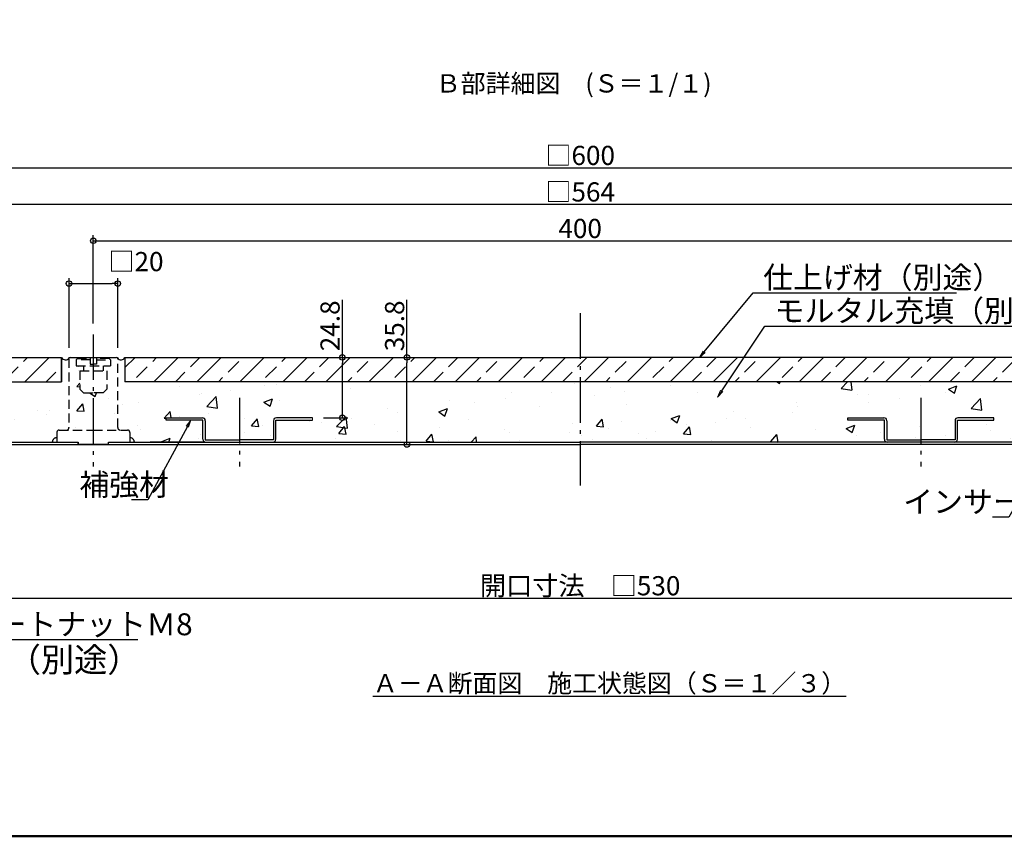
# Model space of a CAD drawing. Extents: x -3741 to -541, y 4279 to 6495.
# Drawn here: x -2865 to -1787, y 4279 to 5173 of the extents above; entities that cross this region are included whole.
import ezdxf
from ezdxf import colors
from ezdxf.entities.mleader import LeaderData, LeaderLine
from ezdxf.enums import TextEntityAlignment as Align
from ezdxf.math import Vec2, Vec3

# ---------------------------------------------------------------- set-up
doc = ezdxf.new("R2010")
doc.units = 0
doc.header["$LTSCALE"] = 10
doc.header["$MEASUREMENT"] = 0
doc.linetypes.add('CENTER', pattern=[12, 5, -0.8, 0.4, -0.8, 5])
doc.linetypes.add('DASHED', pattern=[0.75, 0.5, -0.25])
doc.layers.get('0').update_dxf_attribs({"linetype": 'CONTINUOUS'})
doc.layers.get('DEFPOINTS').update_dxf_attribs({"linetype": 'CONTINUOUS'})
for name, color, linetype in [('10', 7, 'CONTINUOUS'), ('7ユーザー', 161, 'CONTINUOUS'), ('moji', 70, 'CONTINUOUS'), ('zumenwaku', 190, 'CONTINUOUS')]:
    doc.layers.add(name, color=color, linetype=linetype)
doc.layers.add('3_1', color=7, linetype='CONTINUOUS', lineweight=13)
doc.layers.add('sunpou', color=7, linetype='CONTINUOUS', lineweight=18)
doc.styles.add('MSP', font='txt')
doc.styles.get("Standard").update_dxf_attribs({"font": 'simplex.shx', "width": 0.8, "bigfont": 'bigfont.shx'})
doc.dimstyles.new('一般寸法', dxfattribs={"dimscale": 6, "dimtxt": 3.5, "dimasz": 1, "dimexe": 0.5, "dimexo": 2, "dimgap": 0.5, "dimtad": 1, "dimdec": 1, "dimzin": 9, "dimdsep": 46, "dimtxsty": 'Standard', "dimblk1": 'ORIGIN', "dimblk2": 'ORIGIN', "dimsah": 1, "dimcen": 1, "dimclrd": 11, "dimclre": 11, "dimclrt": 2, "dimadec": 0, "dimazin": 2, "dimtfac": 1, "dimtdec": 1, "dimtmove": 2, "dimatfit": 3, "dimldrblk": 'OPEN', "dimfxl": 0, "dimtolj": 1, "dimtzin": 9, "dimarcsym": 0})

# ---------------------------------------------------------------- blocks, each defined once
blk = doc.blocks.new('_ORIGIN')
at = {"color": 0, "linetype": 'ByBlock'}
blk.add_line((0, 0), (-1, 0), dxfattribs=at)
blk.add_circle((0, 0), 0.5, dxfattribs=at)
blk = doc.blocks.new('*D90')
at = {"color": 11, "lineweight": -2, "transparency": 16777216}
for p, q in [((-3051.4, 4813.1), (-3051.4, 5017)), ((-1451.8, 4813.1), (-1451.8, 5017)), ((-3045.4, 5011), (-1457.8, 5011))]:
    blk.add_line(p, q, dxfattribs=at)
at = {"layer": 'DEFPOINTS', "color": 0, "transparency": 16777216}
for p in [(-1451.8, 5011), (-3051.4, 4801.1), (-1451.8, 4801.1)]:
    blk.add_point(p, dxfattribs=at)
at = {"color": 11, "lineweight": -2, "transparency": 16777216, "xscale": 6, "yscale": 6, "zscale": 6, "rotation": 180}
blk.add_blockref('_ORIGIN', (-3051.4, 5011), dxfattribs=at)
at = {"color": 11, "lineweight": -2, "transparency": 16777216, "xscale": 6, "yscale": 6, "zscale": 6}
blk.add_blockref('_ORIGIN', (-1451.8, 5011), dxfattribs=at)
at = {"color": 2, "transparency": 16777216, "insert": (-2251.6, 5024.5), "char_height": 21, "attachment_point": 5}
blk.add_mtext('\\A1;□600', dxfattribs=at)
blk = doc.blocks.new('_OPEN')
at = {"color": 0, "linetype": 'ByBlock'}
for p, q in [((-1, 0.17), (0, 0)), ((0, 0), (-1, -0.17)), ((0, 0), (-1, 0))]:
    blk.add_line(p, q, dxfattribs=at)
blk = doc.blocks.new('*D92')
at = {"color": 11, "lineweight": -2, "transparency": 16777216}
for p, q in [((-3003.4, 4812.5), (-3003.4, 4977)), ((-1499.8, 4812.5), (-1499.8, 4977)), ((-2997.4, 4971), (-1505.8, 4971))]:
    blk.add_line(p, q, dxfattribs=at)
at = {"layer": 'DEFPOINTS', "color": 0, "transparency": 16777216}
for p in [(-1499.8, 4971), (-3003.4, 4800.5), (-1499.8, 4800.5)]:
    blk.add_point(p, dxfattribs=at)
at = {"color": 11, "lineweight": -2, "transparency": 16777216, "xscale": 6, "yscale": 6, "zscale": 6, "rotation": 180}
blk.add_blockref('_ORIGIN', (-3003.4, 4971), dxfattribs=at)
at = {"color": 11, "lineweight": -2, "transparency": 16777216, "xscale": 6, "yscale": 6, "zscale": 6}
blk.add_blockref('_ORIGIN', (-1499.8, 4971), dxfattribs=at)
at = {"color": 2, "transparency": 16777216, "insert": (-2251.6, 4984.5), "char_height": 21, "attachment_point": 5}
blk.add_mtext('\\A1;□564', dxfattribs=at)
blk = doc.blocks.new('*D94')
at = {"color": 11, "lineweight": -2, "transparency": 16777216}
for p, q in [((-2784.8, 4840.5), (-2784.8, 4937)), ((-2778.8, 4931), (-1724.4, 4931)), ((-1718.4, 4840.5), (-1718.4, 4937))]:
    blk.add_line(p, q, dxfattribs=at)
at = {"layer": 'DEFPOINTS', "color": 0, "transparency": 16777216}
for p in [(-1718.4, 4931), (-2784.8, 4828.5), (-1718.4, 4828.5)]:
    blk.add_point(p, dxfattribs=at)
at = {"color": 11, "lineweight": -2, "transparency": 16777216, "xscale": 6, "yscale": 6, "zscale": 6, "rotation": 180}
blk.add_blockref('_ORIGIN', (-2784.8, 4931), dxfattribs=at)
at = {"color": 11, "lineweight": -2, "transparency": 16777216, "xscale": 6, "yscale": 6, "zscale": 6}
blk.add_blockref('_ORIGIN', (-1718.4, 4931), dxfattribs=at)
at = {"color": 2, "transparency": 16777216, "insert": (-2251.6, 4944.5), "char_height": 21, "attachment_point": 5}
blk.add_mtext('\\A1;400', dxfattribs=at)
blk = doc.blocks.new('*D96')
at = {"color": 11, "lineweight": -2, "transparency": 16777216}
for p, q in [((-2958.1, 4569.7), (-2958.1, 4533.6)), ((-1545.1, 4569.7), (-1545.1, 4533.6)), ((-2952.1, 4539.6), (-1551.1, 4539.6))]:
    blk.add_line(p, q, dxfattribs=at)
at = {"layer": 'DEFPOINTS', "color": 0, "transparency": 16777216}
for p in [(-2958.1, 4581.7), (-1545.1, 4581.7), (-1545.1, 4539.6)]:
    blk.add_point(p, dxfattribs=at)
at = {"color": 11, "lineweight": -2, "transparency": 16777216, "xscale": 6, "yscale": 6, "zscale": 6, "rotation": 180}
blk.add_blockref('_ORIGIN', (-2958.1, 4539.6), dxfattribs=at)
at = {"color": 11, "lineweight": -2, "transparency": 16777216, "xscale": 6, "yscale": 6, "zscale": 6}
blk.add_blockref('_ORIGIN', (-1545.1, 4539.6), dxfattribs=at)
at = {"color": 2, "transparency": 16777216, "insert": (-2251.6, 4553.1), "char_height": 21, "attachment_point": 5}
blk.add_mtext('\\A1;開口寸法\u3000□530', dxfattribs=at)
blk = doc.blocks.new('*D98')
at = {"color": 11, "lineweight": -2, "transparency": 16777216}
for p, q in [((-2512, 4803.2), (-2512, 4866.4)), ((-2532.8, 4803.2), (-2506, 4803.2)), ((-2512, 4743.1), (-2512, 4797.2)), ((-2532.8, 4737.1), (-2506, 4737.1))]:
    blk.add_line(p, q, dxfattribs=at)
at = {"layer": 'DEFPOINTS', "color": 0, "transparency": 16777216}
for p in [(-2544.8, 4803.2), (-2512, 4803.2), (-2544.8, 4737.1)]:
    blk.add_point(p, dxfattribs=at)
at = {"color": 11, "lineweight": -2, "transparency": 16777216, "xscale": 6, "yscale": 6, "zscale": 6}
for p, rotation in [((-2512, 4803.2), 90), ((-2512, 4737.1), 270)]:
    blk.add_blockref('_ORIGIN', p, dxfattribs=dict(at, rotation=rotation))
at = {"color": 2, "transparency": 16777216, "insert": (-2525.5, 4837.8), "char_height": 21, "attachment_point": 5, "rotation": 90}
blk.add_mtext('\\A1;24.8', dxfattribs=at)
blk = doc.blocks.new('*D99')
at = {"color": 11, "lineweight": -2, "transparency": 16777216}
for p, q in [((-2441.3, 4803.2), (-2441.3, 4866.4)), ((-2453.3, 4803.2), (-2447.3, 4803.2)), ((-2441.3, 4713.8), (-2441.3, 4797.2)), ((-2453.3, 4707.8), (-2447.3, 4707.8))]:
    blk.add_line(p, q, dxfattribs=at)
at = {"layer": 'DEFPOINTS', "color": 0, "transparency": 16777216}
for p in [(-2441.3, 4803.2), (-2441.3, 4707.8), (-2441.3, 4707.8)]:
    blk.add_point(p, dxfattribs=at)
at = {"color": 11, "lineweight": -2, "transparency": 16777216, "xscale": 6, "yscale": 6, "zscale": 6}
for p, rotation in [((-2441.3, 4803.2), 90), ((-2441.3, 4707.8), 270)]:
    blk.add_blockref('_ORIGIN', p, dxfattribs=dict(at, rotation=rotation))
at = {"color": 2, "transparency": 16777216, "insert": (-2454.8, 4837.8), "char_height": 21, "attachment_point": 5, "rotation": 90}
blk.add_mtext('\\A1;35.8', dxfattribs=at)
blk = doc.blocks.new('*D104')
at = {"color": 11, "lineweight": -2, "transparency": 16777216}
for p, q in [((-2811.4, 4813.9), (-2811.4, 4890.1)), ((-2758, 4813.9), (-2758, 4890.1)), ((-2805.4, 4884.1), (-2764, 4884.1))]:
    blk.add_line(p, q, dxfattribs=at)
at = {"layer": 'DEFPOINTS', "color": 0, "transparency": 16777216}
for p in [(-2758, 4884.1), (-2811.4, 4801.9), (-2758, 4801.9)]:
    blk.add_point(p, dxfattribs=at)
at = {"color": 11, "lineweight": -2, "transparency": 16777216, "xscale": 6, "yscale": 6, "zscale": 6, "rotation": 180}
blk.add_blockref('_ORIGIN', (-2811.4, 4884.1), dxfattribs=at)
at = {"color": 11, "lineweight": -2, "transparency": 16777216, "xscale": 6, "yscale": 6, "zscale": 6}
blk.add_blockref('_ORIGIN', (-2758, 4884.1), dxfattribs=at)
at = {"color": 2, "transparency": 16777216, "insert": (-2738.1, 4908.2), "char_height": 21, "attachment_point": 5}
blk.add_mtext('\\A1;□20', dxfattribs=at)

msp = doc.modelspace()

# ---------------------------------------------------------------- hatches: boundary and pattern name
at = {"ltscale": 1.5}
h = msp.add_hatch(dxfattribs=at)
h.set_pattern_fill('AR-CONC', color=254, scale=13.33, style=0)
h.set_pattern_definition([(50, (-2802.855, 4744.79), (95.611, -8.365), [9.998, -109.972]), (355, (-2802.86, 4744.79), (-18.496, 100.267), [7.998, -87.978]), (100.451, (-2794.89, 4744.095), (77.115, 91.902), [8.497, -93.462]), (46.184, (-2802.86, 4771.45), (142.263, -22.064), [14.996, -164.96]), (96.636, (-2791, 4769.61), (124.59, 129.85), [12.745, -140.193]), (351.184, (-2802.86, 4771.45), (124.59, 129.85), [11.997, -131.967]), (21, (-2789.525, 4764.79), (79.568, -53.669), [9.998, -109.972]), (326, (-2789.53, 4764.79), (32.434, 96.663), [7.998, -87.978]), (71.451, (-2782.895, 4760.315), (112.002, 42.993), [8.497, -93.462]), (37.5, (-2802.855, 4744.792), (1.621, 44.3748), [0, -86.9116, 0, -89.311, 0, -88.3113]), (7.5, (-2802.855, 4744.79), (35.067, 52.575), [0, -50.9206, 0, -84.912, 0, -33.6583]), (327.5, (-2832.58, 4744.792), (71.1585, -3.0066), [0, -33.325, 0, -103.974, 0, -137.9655]), (317.5, (-2845.91, 4744.79), (77.739, 13.344), [0, -43.3225, 0, -69.0494, 0, -97.9755])])
h.paths.add_polyline_path([(-2784.783, 4764.495), (-2795.411, 4764.495), (-2799.416, 4768.5), (-2799.416, 4788.525), (-2795.411, 4788.525), (-2795.411, 4793.865), (-2803.421, 4793.865), (-2803.421, 4800.54), (-2802.086, 4801.875), (-2788.069, 4801.875), (-2788.069, 4795.868), (-2784.783, 4795.868), (-2784.783, 4803.21), (-2810.096, 4803.21, 0.41421356), (-2811.431, 4801.875), (-2811.431, 4726.314, -0.41421356), (-2814.101, 4723.644), (-2784.783, 4723.644)])
h.paths.add_polyline_path([(-2758.031, 4801.875, 0.41421356), (-2759.366, 4803.21), (-2784.783, 4803.21), (-2784.783, 4795.868), (-2781.394, 4795.868), (-2781.394, 4801.875), (-2767.376, 4801.875), (-2766.041, 4800.54), (-2766.041, 4793.865), (-2774.051, 4793.865), (-2774.051, 4788.525), (-2770.046, 4788.525), (-2770.046, 4768.5), (-2774.051, 4764.495), (-2784.783, 4764.495), (-2784.783, 4723.644), (-2755.361, 4723.644, -0.41421356), (-2758.031, 4726.314)])
h.paths.add_polyline_path([(-3118.033, 4716.298), (-3118.033, 4719.498), (-3118.033, 4723.497), (-3118.033, 4726.696), (-3111.383, 4726.696), (-3111.383, 4742.477), (-3108.702, 4744.025), (-3102.037, 4744.025), (-3102.037, 4760.554), (-3098.838, 4763.753), (-3091.373, 4763.753), (-3095.378, 4777.083), (-3228.828, 4777.083), (-3228.828, 4657.113), (-3118.033, 4657.113), (-3118.033, 4660.312), (-3111.383, 4660.312), (-3111.383, 4676.094), (-3108.702, 4677.641), (-3102.037, 4677.641), (-3102.037, 4698.969), (-3108.702, 4698.969), (-3111.383, 4700.517), (-3111.383, 4716.298)])
edge = h.paths.add_edge_path()
edge.add_line((-2958.073, 4657.113), (-2958.073, 4681.107))
edge.add_line((-2958.073, 4681.107), (-2960.739, 4681.107))
edge.add_line((-2960.739, 4681.107), (-2960.739, 4705.101))
edge.add_line((-2960.739, 4705.101), (-2991.372, 4705.101))
edge.add_arc((-2991.372, 4707.767), 2.666, 195, 270, ccw=False)
edge.add_line((-2993.948, 4707.077), (-2999.074, 4726.21))
edge.add_arc((-3004.224, 4724.83), 5.332, -90, 15, ccw=False)
edge.add_line((-3004.224, 4719.498), (-3064.713, 4719.498))
edge.add_line((-3064.713, 4719.498), (-3064.713, 4716.298))
edge.add_line((-3064.713, 4716.298), (-3071.363, 4716.298))
edge.add_line((-3071.363, 4716.298), (-3071.363, 4700.517))
edge.add_line((-3071.363, 4700.517), (-3074.044, 4698.969))
edge.add_line((-3074.044, 4698.969), (-3080.709, 4698.969))
edge.add_line((-3080.709, 4698.969), (-3080.709, 4677.641))
edge.add_line((-3080.709, 4677.641), (-3074.044, 4677.641))
edge.add_line((-3074.044, 4677.641), (-3071.363, 4676.094))
edge.add_line((-3071.363, 4676.094), (-3071.363, 4660.312))
edge.add_line((-3071.363, 4660.312), (-3064.713, 4660.312))
edge.add_line((-3064.713, 4660.312), (-3064.713, 4657.113))
edge.add_line((-3064.713, 4657.113), (-2958.073, 4657.113))
edge = h.paths.add_edge_path()
edge.add_arc((-3047.384, 4777.083), 3.999, 90, 180, ccw=False)
edge.add_line((-3047.384, 4781.082), (-3032.721, 4781.082))
edge.add_arc((-3032.721, 4783.748), 2.666, 180, 270, ccw=False)
edge.add_line((-3035.387, 4783.748), (-3035.387, 4801.077))
edge.add_line((-3035.387, 4801.077), (-3048.717, 4801.077))
edge.add_line((-3048.717, 4801.077), (-3048.717, 4791.746))
edge.add_line((-3048.717, 4791.746), (-3051.383, 4791.746))
edge.add_line((-3051.383, 4791.746), (-3051.383, 4801.077))
edge.add_arc((-3048.717, 4801.077), 2.666, 122.850915, 180, ccw=False)
edge.add_arc((-3054.451, 4810.476), 8.345, 233.787051, 300.916743, ccw=False)
edge.add_line((-3059.381, 4803.743), (-3059.381, 4777.083))
edge.add_line((-3059.381, 4777.083), (-3090.861, 4777.083))
edge.add_line((-3090.861, 4777.083), (-3091.373, 4763.753))
edge.add_line((-3091.373, 4763.753), (-3083.908, 4763.753))
edge.add_line((-3083.908, 4763.753), (-3080.709, 4760.554))
edge.add_line((-3080.709, 4760.554), (-3080.709, 4744.025))
edge.add_line((-3080.709, 4744.025), (-3074.044, 4744.025))
edge.add_line((-3074.044, 4744.025), (-3071.363, 4742.477))
edge.add_line((-3071.363, 4742.477), (-3071.363, 4726.696))
edge.add_line((-3071.363, 4726.696), (-3064.713, 4726.696))
edge.add_line((-3064.713, 4726.696), (-3064.713, 4723.497))
edge.add_line((-3064.713, 4723.497), (-3051.383, 4723.497))
edge.add_line((-3051.383, 4723.497), (-3051.383, 4777.083))
edge = h.paths.add_edge_path()
edge.add_line((-3016.846, 4777.083), (-3047.384, 4777.083))
edge.add_line((-3047.384, 4777.083), (-3047.384, 4723.497))
edge.add_line((-3047.384, 4723.497), (-3004.224, 4723.497))
edge.add_arc((-3004.224, 4724.83), 1.333, 270, 375)
edge.add_line((-3002.937, 4725.175), (-3016.846, 4777.083))
edge = h.paths.add_edge_path()
edge.add_line((-2995.397, 4776.55), (-2995.397, 4803.21))
edge.add_arc((-3000.058, 4805.869), 5.366, 223.274261, 330.296974, ccw=False)
edge.add_arc((-3006.061, 4800.544), 2.666, 0, 38.143118, ccw=False)
edge.add_line((-3003.395, 4800.544), (-3003.395, 4778.06))
edge.add_line((-3003.395, 4778.06), (-2984.003, 4710.433))
edge.add_line((-2984.003, 4710.433), (-2829.686, 4710.433))
edge.add_arc((-2824.773, 4710.433), 4.913, 90, 180, ccw=False)
edge.add_line((-2824.773, 4715.346), (-2824.773, 4721.097))
edge.add_arc((-2822.107, 4721.097), 2.666, 90, 180, ccw=False)
edge.add_line((-2822.107, 4723.763), (-2811.443, 4723.763))
edge.add_line((-2811.443, 4723.763), (-2811.443, 4801.877))
edge.add_arc((-2814.924, 4805.654), 5.136, 208.412661, 312.662694, ccw=False)
edge.add_line((-2819.441, 4803.21), (-2819.441, 4776.55))
edge.add_line((-2819.441, 4776.55), (-2995.397, 4776.55))
edge = h.paths.add_edge_path()
edge.add_line((-2704.803, 4737.093), (-2665.346, 4737.093))
edge.add_arc((-2665.346, 4733.894), 3.199, 0, 90, ccw=False)
edge.add_line((-2662.147, 4733.894), (-2662.147, 4713.099))
edge.add_line((-2662.147, 4713.099), (-2624.823, 4713.099))
edge.add_line((-2624.823, 4713.099), (-2587.499, 4713.099))
edge.add_line((-2587.499, 4713.099), (-2587.499, 4733.894))
edge.add_arc((-2584.3, 4733.894), 3.199, 90, 180, ccw=False)
edge.add_line((-2584.3, 4737.093), (-2544.843, 4737.093))
edge.add_line((-2544.843, 4737.093), (-2544.843, 4734.427))
edge.add_line((-2544.843, 4734.427), (-2584.833, 4734.427))
edge.add_line((-2584.833, 4734.427), (-2584.833, 4713.632))
edge.add_arc((-2588.032, 4713.632), 3.199, -90, 0, ccw=False)
edge.add_line((-2588.032, 4710.433), (-2251.583, 4710.433))
edge.add_line((-2251.583, 4710.433), (-2251.583, 4776.55))
edge.add_line((-2251.583, 4776.55), (-2750.125, 4776.55))
edge.add_line((-2750.125, 4776.55), (-2750.125, 4803.21))
edge.add_arc((-2754.642, 4805.654), 5.136, 227.337306, 331.587339, ccw=False)
edge.add_line((-2758.123, 4801.877), (-2758.123, 4723.763))
edge.add_line((-2758.123, 4723.763), (-2747.459, 4723.763))
edge.add_arc((-2747.459, 4721.097), 2.666, 0, 90, ccw=False)
edge.add_line((-2744.793, 4721.097), (-2744.793, 4715.346))
edge.add_arc((-2744.793, 4710.433), 4.913, 0, 90, ccw=False)
edge.add_line((-2739.88, 4710.433), (-2661.614, 4710.433))
edge.add_arc((-2661.614, 4713.632), 3.199, 180, 270, ccw=False)
edge.add_line((-2664.813, 4713.632), (-2664.813, 4734.427))
edge.add_line((-2664.813, 4734.427), (-2704.803, 4734.427))
edge.add_line((-2704.803, 4734.427), (-2704.803, 4737.093))
edge = h.paths.add_edge_path(flags=16)
edge.add_arc((-2492.906, 4737.093), 3.999, 0, 360)
h = msp.add_hatch(dxfattribs=at)
h.set_pattern_fill('AR-CONC', color=254, scale=13.33, style=0)
h.set_pattern_definition([(50, (9781.12, -7372.14), (95.6108, -8.36486), [9.9975, -109.9725]), (355, (9781.12, -7372.14), (-18.49555, 100.2672), [7.998, -87.978]), (100.45144, (9789.09, -7372.83), (77.11523, 91.90235), [8.49657, -93.46224]), (46.1842, (9781.12, -7345.48), (142.2633, -22.0637), [14.9962, -164.9587]), (96.6356, (9792.97, -7347.32), (124.5904, 129.85), [12.7449, -140.1934]), (351.1842, (9781.12, -7345.48), (124.5904, 129.85), [11.997, -131.967]), (21, (9794.45, -7352.14), (79.5677, -53.6691), [9.9975, -109.9725]), (326, (9794.45, -7352.14), (32.43393, 96.6625), [7.998, -87.978]), (71.45144, (9801.08, -7356.615), (112.00164, 42.9934), [8.49657, -93.46224]), (37.5, (9781.12, -7372.137), (1.62091, 44.37475), [0, -86.9116, 0, -89.311, 0, -88.31125]), (7.5, (9781.12, -7372.137), (35.06717, 52.57508), [0, -50.9206, 0, -84.9121, 0, -33.65825]), (327.5, (9751.394, -7372.137), (71.15853, -3.006564), [0, -33.325, 0, -103.974, 0, -137.9655]), (317.5, (9738.064, -7372.14), (77.73872, 13.344), [0, -43.3225, 0, -69.0494, 0, -97.9755])])
h.paths.add_polyline_path([(-1745.043, 4801.877, -0.48908381), (-1753.041, 4803.21), (-1753.041, 4776.55), (-2251.583, 4776.55), (-2251.583, 4710.433), (-1915.134, 4710.433, -0.41421356), (-1918.333, 4713.632), (-1918.333, 4734.427), (-1958.323, 4734.427), (-1958.323, 4737.093), (-1918.866, 4737.093, -0.41421356), (-1915.667, 4733.894), (-1915.667, 4713.099), (-1878.343, 4713.099), (-1841.019, 4713.099), (-1841.019, 4733.894, -0.41421356), (-1837.82, 4737.093), (-1798.363, 4737.093), (-1798.363, 4734.427), (-1838.353, 4734.427), (-1838.353, 4713.632, -0.41421356), (-1841.552, 4710.433), (-1763.286, 4710.433, -0.41421356), (-1758.373, 4715.346), (-1758.373, 4721.097, -0.41421356), (-1755.707, 4723.763), (-1745.043, 4723.763)])
h.paths.add_polyline_path([(-1569.27, 4776.55), (-1683.725, 4776.55), (-1683.725, 4803.21, -0.48908381), (-1691.723, 4801.877), (-1691.723, 4723.763), (-1681.059, 4723.763, -0.41421356), (-1678.393, 4721.097), (-1678.393, 4715.346, -0.41421356), (-1673.48, 4710.433), (-1569.27, 4710.433)])
h.paths.add_polyline_path([(-1499.771, 4778.06), (-1499.771, 4800.544, -0.16798463), (-1499.202, 4802.191, -0.50416578), (-1507.769, 4803.21), (-1507.769, 4776.55), (-1569.27, 4776.55), (-1569.27, 4710.433), (-1519.163, 4710.433)])
h.paths.add_polyline_path([(-1455.782, 4777.083), (-1486.32, 4777.083), (-1500.229, 4725.175, 0.49314543), (-1498.942, 4723.497), (-1455.782, 4723.497)])
h.paths.add_polyline_path([(-1422.457, 4698.969), (-1429.122, 4698.969), (-1431.803, 4700.517), (-1431.803, 4716.298), (-1438.453, 4716.298), (-1438.453, 4719.498), (-1451.783, 4719.498), (-1498.942, 4719.498, -0.49314543), (-1504.092, 4726.21), (-1509.218, 4707.077, -0.33945426), (-1511.794, 4705.101), (-1542.427, 4705.101), (-1542.427, 4681.107), (-1545.093, 4681.107), (-1545.093, 4657.113), (-1438.453, 4657.113), (-1438.453, 4660.312), (-1431.803, 4660.312), (-1431.803, 4676.094), (-1429.122, 4677.641), (-1422.457, 4677.641)])
at = {"layer": '7ユーザー', "linetype": 'Continuous'}
h = msp.add_hatch(dxfattribs=at)
h.set_pattern_fill('ANSI33', color=8, scale=133.3)
h.set_pattern_definition([(45, (9781.12, -7372.137), (-23.564333, 23.564333), []), (45, (9804.684, -7372.137), (-23.564333, 23.564333), [16.6625, -8.33125])])
h.paths.add_polyline_path([(-3096.469, 4803.743), (-3228.828, 4803.743), (-3228.828, 4777.083), (-3093.072, 4777.083), (-3094.743, 4790.199)])
h.paths.add_polyline_path([(-3059.381, 4803.743), (-3096.469, 4803.743), (-3094.743, 4790.199), (-3093.072, 4777.083), (-3059.381, 4777.083)])
h.paths.add_polyline_path([(-2819.441, 4803.21), (-2995.397, 4803.21), (-2995.397, 4776.55), (-2819.441, 4776.55)])
h.paths.add_polyline_path([(-2251.583, 4803.21), (-2750.125, 4803.21), (-2750.125, 4776.55), (-2251.583, 4776.55)])
h.paths.add_polyline_path([(-1753.041, 4803.21), (-2251.583, 4803.21), (-2251.583, 4776.55), (-1753.041, 4776.55)])
h.paths.add_polyline_path([(-1569.27, 4803.21), (-1683.725, 4803.21), (-1683.725, 4776.55), (-1569.27, 4776.55)])
h.paths.add_polyline_path([(-1507.769, 4803.21), (-1569.27, 4803.21), (-1569.27, 4776.55), (-1507.769, 4776.55)])
h.paths.add_polyline_path([(-1302.962, 4803.743), (-1443.785, 4803.743), (-1443.785, 4777.083), (-1302.962, 4777.083)])

# ---------------------------------------------------------------- linework, layer by layer
for p, q in [((-2811.431, 4801.875), (-2811.431, 4801.875)), ((-2810.096, 4803.21), (-2784.731, 4803.21)), ((-2784.731, 4803.21), (-2759.366, 4803.21))]:
    msp.add_line(p, q)
at = {"color": 2, "linetype": 'DASHED', "ltscale": 2}
for p, q in [((-2811.431, 4801.875), (-2811.431, 4726.314)), ((-2803.421, 4800.54), (-2802.086, 4801.875)), ((-2788.069, 4800.54), (-2803.421, 4800.54)), ((-2803.421, 4800.54), (-2803.421, 4793.865)), ((-2802.086, 4801.875), (-2788.069, 4801.875)), ((-2788.069, 4801.875), (-2788.069, 4795.868)), ((-2767.376, 4801.875), (-2781.394, 4801.875)), ((-2781.394, 4801.875), (-2781.394, 4795.868)), ((-2781.394, 4800.54), (-2766.041, 4800.54)), ((-2766.041, 4800.54), (-2767.376, 4801.875)), ((-2766.041, 4800.54), (-2766.041, 4793.865)), ((-2758.031, 4726.314), (-2758.031, 4801.875)), ((-2803.421, 4793.865), (-2766.041, 4793.865)), ((-2799.416, 4788.525), (-2799.416, 4768.5)), ((-2799.416, 4788.525), (-2770.046, 4788.525)), ((-2795.411, 4793.865), (-2795.411, 4788.525)), ((-2788.069, 4795.868), (-2784.731, 4795.868)), ((-2781.394, 4795.868), (-2784.731, 4795.868)), ((-2774.051, 4793.865), (-2774.051, 4788.525)), ((-2770.046, 4788.525), (-2770.046, 4768.5)), ((-2799.416, 4768.5), (-2795.411, 4764.495)), ((-2774.051, 4764.495), (-2770.046, 4768.5)), ((-2795.411, 4764.495), (-2784.731, 4764.495)), ((-2774.051, 4764.495), (-2784.731, 4764.495)), ((-2822.111, 4723.644), (-2784.731, 4723.644)), ((-2784.731, 4723.644), (-2747.351, 4723.644)), ((-2824.781, 4720.974), (-2824.781, 4710.294)), ((-2744.681, 4720.974), (-2744.681, 4710.294))]:
    msp.add_line(p, q, dxfattribs=at)
at = {"color": 11}
msp.add_line((-2958.073, 4539.625), (-1545.093, 4539.625), dxfattribs=at)
for centre, radius, start, end in [((-2815.149, 4805.332), 4.788, 206.310305, 325.918569), ((-2754.36, 4805.235), 4.694, 213.4239, 334.446041)]:
    msp.add_arc(centre, radius, start, end)
at = {"ltscale": 2}
for centre, start, end in [((-2810.096, 4801.875), 90, 180), ((-2759.366, 4801.875), 0, 90)]:
    msp.add_arc(centre, 1.335, start, end, dxfattribs=at)
at = {"color": 2, "linetype": 'DASHED', "ltscale": 2}
for centre, radius, start, end in [((-2822.111, 4720.974), 2.67, 90, 180), ((-2814.101, 4726.314), 2.67, 270, 0), ((-2755.361, 4726.314), 2.67, 180, 270), ((-2747.351, 4720.974), 2.67, 0, 90), ((-2824.781, 4710.294), 4.921, 90, 180), ((-2744.681, 4710.294), 4.921, 0, 90)]:
    msp.add_arc(centre, radius, start, end, dxfattribs=at)
at = {"layer": '10', "color": 5, "linetype": 'CENTER'}
for p, q in [((-2251.583, 4851.589), (-2251.583, 4662.928)), ((-2784.783, 4828.5), (-2784.783, 4683.646)), ((-2624.823, 4759.019), (-2624.823, 4683.646)), ((-1878.343, 4758.894), (-1878.343, 4683.646))]:
    msp.add_line(p, q, dxfattribs=at)
at = {"layer": '3_1', "color": 254, "linetype": 'Continuous', "lineweight": 25}
for p, q in [((-2995.397, 4803.21), (-2819.441, 4803.21)), ((-2819.441, 4803.21), (-2819.441, 4776.55)), ((-2819.441, 4776.55), (-2819.441, 4803.21)), ((-2750.125, 4803.21), (-2251.583, 4803.21)), ((-2750.125, 4803.21), (-2750.125, 4776.55)), ((-1753.041, 4803.21), (-2251.583, 4803.21)), ((-2995.397, 4776.55), (-2819.441, 4776.55)), ((-1753.041, 4776.55), (-2750.125, 4776.55))]:
    msp.add_line(p, q, dxfattribs=at)
at = {"layer": '3_1', "color": 7, "linetype": 'Continuous', "lineweight": 18}
for p, q in [((-1765.402, 4776.55), (-2251.583, 4776.55)), ((-2584.788, 4716.876), (-2584.762, 4716.876)), ((-2746.545, 4710.433), (-2288.374, 4710.433)), ((-2214.792, 4710.433), (-1765.402, 4710.433))]:
    msp.add_line(p, q, dxfattribs=at)
at = {"layer": '3_1', "color": 6, "linetype": 'Continuous', "lineweight": 18}
for p, q in [((-2704.803, 4737.093), (-2665.346, 4737.093)), ((-2704.803, 4734.427), (-2704.803, 4737.093)), ((-2664.813, 4734.427), (-2704.803, 4734.427)), ((-2664.813, 4713.632), (-2664.813, 4734.427)), ((-2544.843, 4734.427), (-2544.843, 4737.093)), ((-1838.353, 4713.632), (-1838.353, 4734.427)), ((-1838.353, 4734.427), (-1798.363, 4734.427)), ((-1798.363, 4737.093), (-1837.82, 4737.093)), ((-1798.363, 4734.427), (-1798.363, 4737.093)), ((-2662.147, 4733.894), (-2662.147, 4713.099)), ((-1841.019, 4733.894), (-1841.019, 4713.099)), ((-2662.147, 4713.099), (-2624.823, 4713.099)), ((-1841.019, 4713.099), (-1878.343, 4713.099)), ((-2624.823, 4710.433), (-2661.614, 4710.433)), ((-2624.823, 4710.433), (-2661.614, 4710.433)), ((-2624.823, 4710.433), (-2588.032, 4710.433)), ((-2591.262, 4710.433), (-2591.235, 4710.433)), ((-1878.343, 4710.433), (-1915.134, 4710.433)), ((-1878.343, 4710.433), (-1841.552, 4710.433)), ((-1878.343, 4710.433), (-1841.552, 4710.433))]:
    msp.add_line(p, q, dxfattribs=at)
at = {"layer": '3_1', "color": 6, "linetype": 'Continuous', "lineweight": 25}
for p, q in [((-2704.803, 4737.093), (-2665.346, 4737.093)), ((-2704.803, 4734.427), (-2704.803, 4737.093)), ((-2664.813, 4734.427), (-2704.803, 4734.427)), ((-2664.813, 4713.632), (-2664.813, 4734.427)), ((-2584.833, 4734.427), (-2544.843, 4734.427)), ((-2584.833, 4713.632), (-2584.833, 4734.427)), ((-2544.843, 4737.093), (-2584.3, 4737.093)), ((-1958.323, 4737.093), (-1918.866, 4737.093)), ((-1958.323, 4734.427), (-1958.323, 4737.093)), ((-1918.333, 4734.427), (-1958.323, 4734.427)), ((-1918.333, 4713.632), (-1918.333, 4734.427)), ((-1838.353, 4734.427), (-1798.363, 4734.427)), ((-1838.353, 4713.632), (-1838.353, 4734.427)), ((-1798.363, 4737.093), (-1837.82, 4737.093)), ((-1798.363, 4734.427), (-1798.363, 4737.093)), ((-2662.147, 4733.894), (-2662.147, 4713.099)), ((-2587.499, 4733.894), (-2587.499, 4713.099)), ((-1915.667, 4733.894), (-1915.667, 4713.099)), ((-1841.019, 4733.894), (-1841.019, 4713.099)), ((-2662.147, 4713.099), (-2624.823, 4713.099)), ((-2587.499, 4713.099), (-2624.823, 4713.099)), ((-1915.667, 4713.099), (-1878.343, 4713.099)), ((-1841.019, 4713.099), (-1878.343, 4713.099))]:
    msp.add_line(p, q, dxfattribs=at)
at = {"layer": '3_1', "color": 4, "linetype": 'Continuous', "lineweight": 25}
for p, q in [((-2986.669, 4707.767), (-2251.583, 4707.767)), ((-2984.003, 4710.433), (-2801.312, 4710.433)), ((-2768.254, 4707.767), (-2768.254, 4710.433)), ((-2768.254, 4710.433), (-2251.583, 4710.433)), ((-1734.912, 4710.433), (-2251.583, 4710.433)), ((-1516.497, 4707.767), (-2251.583, 4707.767))]:
    msp.add_line(p, q, dxfattribs=at)
at = {"layer": '3_1', "color": 4, "linetype": 'Continuous', "lineweight": 35}
for p, q in [((-2801.312, 4710.433), (-2801.312, 4707.767)), ((-2801.312, 4707.767), (-2784.783, 4707.767)), ((-2784.783, 4707.767), (-2768.254, 4707.767))]:
    msp.add_line(p, q, dxfattribs=at)
at = {"layer": '3_1', "color": 3, "linetype": 'Continuous', "lineweight": 25}
msp.add_line((-2664.28, 4710.433), (-2722.349, 4710.433), dxfattribs=at)
at = {"layer": '3_1', "color": 6, "linetype": 'Continuous', "lineweight": 18}
for centre, start, end in [((-2665.346, 4733.894), 0, 90), ((-1837.82, 4733.894), 90, 180), ((-2661.614, 4713.632), 180, 270), ((-1841.552, 4713.632), 270, 0)]:
    msp.add_arc(centre, 3.199, start, end, dxfattribs=at)
at = {"layer": '3_1', "color": 6, "linetype": 'Continuous', "lineweight": 25}
for centre, start, end in [((-2665.346, 4733.894), 0, 90), ((-2584.3, 4733.894), 90, 180), ((-1918.866, 4733.894), 0, 90), ((-1837.82, 4733.894), 90, 180), ((-2661.614, 4713.632), 180, 270), ((-2588.032, 4713.632), 270, 0), ((-1915.134, 4713.632), 180, 270), ((-1841.552, 4713.632), 270, 0)]:
    msp.add_arc(centre, 3.199, start, end, dxfattribs=at)
at = {"layer": 'zumenwaku', "linetype": 'Continuous', "lineweight": 50}
msp.add_lwpolyline([(-3740.656, 4278.605), (-540.656, 4278.605), (-540.656, 6494.605), (-3740.656, 6494.605)], close=True, dxfattribs=at)

# ---------------------------------------------------------------- texts
at = {"layer": 'moji', "linetype": 'Continuous', "style": 'MSP'}
msp.add_text('%%UＢ部詳細図\u3000(Ｓ＝１/１)', height=20, dxfattribs=at).set_placement((-2409.637, 5087.15), align=Align.BOTTOM_LEFT)
at = {"layer": 'moji', "linetype": 'Continuous', "insert": (-2219.415, 4446.304), "char_height": 20, "width": 674.66696, "attachment_point": 5, "style": 'MSP'}
msp.add_mtext('{\\LＡ－Ａ断面図\u3000施工状態図（Ｓ＝１／３）}', dxfattribs=at)
at = {"layer": 'sunpou', "color": 2, "linetype": 'Continuous', "insert": (-2878.521, 4485.366), "char_height": 26.66, "attachment_point": 1}
msp.add_mtext('（別途）', dxfattribs=at)

# ---------------------------------------------------------------- dimensions: what is measured, and where the dimension line sits
dim = msp.add_linear_dim(base=(-1451.783, 5010.992), p1=(-3051.383, 4801.077), p2=(-1451.783, 4801.077), text='□<>', dimstyle='一般寸法', override={"dimexe": 1, "dimdec": 0, "dimlfac": 0.375, "dimtmove": 0})
dim.commit()
dim.dimension.update_dxf_attribs({"geometry": '*D90', "text_midpoint": (-2251.583, 5024.492)})
for base, p1, p2, override, picture, middle in [((-1499.771, 4970.992), (-3003.395, 4800.544), (-1499.771, 4800.544), {"dimexe": 1, "dimdec": 0, "dimlfac": 0.375, "dimtmove": 0}, '*D92', (-2251.583, 4970.992)), ((-2758.031, 4884.056), (-2811.431, 4801.877), (-2758.031, 4801.875), {"dimexe": 1, "dimdec": 0, "dimlfac": 0.375}, '*D104', (-2738.094, 4908.242))]:
    dim = msp.add_linear_dim(base=base, p1=p1, p2=p2, text='□<>', dimstyle='一般寸法', override=override)
    dim.commit()
    dim.dimension.update_dxf_attribs({"geometry": picture, "text_midpoint": middle, "dimtype": 160})
dim = msp.add_linear_dim(base=(-1718.383, 4930.992), p1=(-2784.783, 4828.5), p2=(-1718.383, 4828.5), dimstyle='一般寸法', override={"dimexe": 1, "dimdec": 0, "dimlfac": 0.375, "dimtmove": 0})
dim.commit()
dim.dimension.update_dxf_attribs({"geometry": '*D94', "text_midpoint": (-2251.583, 4930.992), "dimtype": 160})
for base, p1, p2, picture, middle in [((-2511.955, 4803.21), (-2544.843, 4737.093), (-2544.843, 4803.21), '*D98', (-2511.955, 4837.81)), ((-2441.299, 4707.767), (-2441.299, 4803.21), (-2441.299, 4707.767), '*D99', (-2441.299, 4837.81))]:
    dim = msp.add_linear_dim(base=base, p1=p1, p2=p2, angle=90, dimstyle='一般寸法', override={"dimexe": 1, "dimlfac": 0.375, "dimtmove": 0})
    dim.commit()
    dim.dimension.update_dxf_attribs({"geometry": picture, "text_midpoint": middle, "dimtype": 160})
at = {"color": 11}
dim = msp.add_linear_dim(base=(-1545.093, 4539.625), p1=(-2958.073, 4581.684), p2=(-1545.093, 4581.684), text='開口寸法\u3000□<>', dimstyle='一般寸法', override={"dimexe": 1, "dimdec": 0, "dimlfac": 0.375}, dxfattribs=at)
dim.commit()
dim.dimension.update_dxf_attribs({"geometry": '*D96', "text_midpoint": (-2251.583, 4553.125)})

# ---------------------------------------------------------------- leaders
at = {"layer": 'sunpou', "linetype": 'Continuous'}
ml = msp.add_multileader_mtext('Standard', dxfattribs=at)
ml.set_content('仕上げ材（別途）', color=2)
ml.set_leader_properties(color=11)
ml.set_arrow_properties(name='OPEN')
ml.build(insert=Vec2(0, 0))
ml.multileader.update_dxf_attribs({"text_left_attachment_type": 6, "text_right_attachment_type": 6, "dogleg_length": 0.36, "arrow_head_size": 8, "scale": 8})
ctx = ml.context
ctx.base_point, ctx.scale, ctx.char_height, ctx.arrow_head_size, ctx.landing_gap_size, ctx.plane_origin = Vec3(-2059.209, 4874.069), 8, 24, 8, 8, Vec3(-2049.61, 5215.815)
ctx.left_attachment, ctx.right_attachment = 6, 6
notes = []
notes.append((ctx, [(0, (1, 1, 0), (-2062.089, 4874.069), (1, 0), 2.88, [(0, [(-2120.855, 4803.21)], 0, [])])]))
ctx.mtext.insert, ctx.mtext.flow_direction = Vec3(-2051.209, 4902.869), 5
ml = msp.add_multileader_mtext('Standard', dxfattribs=at)
ml.set_content('モルタル充填（別途）', color=2)
ml.set_leader_properties(color=11)
ml.set_arrow_properties(name='OPEN')
ml.build(insert=Vec2(0, 0))
ml.multileader.update_dxf_attribs({"text_left_attachment_type": 6, "text_right_attachment_type": 6, "dogleg_length": 0.36, "arrow_head_size": 8, "scale": 8})
ctx = ml.context
ctx.base_point, ctx.scale, ctx.char_height, ctx.arrow_head_size, ctx.landing_gap_size, ctx.plane_origin = Vec3(-2046.542, 4837.471), 8, 24, 8, 8, Vec3(-2035.402, 4839.064)
ctx.left_attachment, ctx.right_attachment = 6, 6
notes.append((ctx, [(0, (1, 1, 0), (-2049.422, 4837.471), (1, 0), 2.88, [(0, [(-2100.989, 4759.841)], 0, [])])]))
ctx.mtext.insert, ctx.mtext.flow_direction = Vec3(-2038.542, 4866.271), 5
ml = msp.add_multileader_mtext('Standard', dxfattribs=at)
ml.set_content('補強材', color=2)
ml.set_leader_properties(color=11)
ml.set_arrow_properties(name='OPEN')
ml.build(insert=Vec2(0, 0))
ml.multileader.update_dxf_attribs({"text_left_attachment_type": 6, "text_right_attachment_type": 6, "dogleg_length": 0.36, "arrow_head_size": 8, "scale": 8})
ctx = ml.context
ctx.base_point, ctx.scale, ctx.char_height, ctx.arrow_head_size, ctx.landing_gap_size, ctx.plane_origin = Vec3(-2808.051, 4647.121), 8, 24, 8, 8, Vec3(-2738.398, 4906.277)
ctx.left_attachment, ctx.right_attachment = 6, 6
notes.append((ctx, [(1, (1, 1, 0), (-2725.171, 4647.121), (-1, 0), 2.88, [(0, [(-2677.999, 4734.427)], 0, [])])]))
ctx.mtext.insert, ctx.mtext.width, ctx.mtext.flow_direction = Vec3(-2800.051, 4675.921), 0.8639, 5
ml = msp.add_multileader_mtext('Standard', dxfattribs=at)
ml.set_content('インサート', color=2)
ml.set_leader_properties(color=11)
ml.set_arrow_properties(name='OPEN')
ml.build(insert=Vec2(0, 0))
ml.multileader.update_dxf_attribs({"text_left_attachment_type": 6, "text_right_attachment_type": 6, "dogleg_length": 0.36, "arrow_head_size": 8, "scale": 8})
ctx = ml.context
ctx.base_point, ctx.scale, ctx.char_height, ctx.arrow_head_size, ctx.landing_gap_size, ctx.plane_origin = Vec3(-1905.828, 4628.369), 8, 24, 8, 8, Vec3(-1795.216, 4887.525)
ctx.left_attachment, ctx.right_attachment = 6, 6
notes.append((ctx, [(1, (1, 1, 0), (-1781.988, 4628.369), (-1, 0), 2.88, [(0, [(-1731.47, 4717.424)], 0, [])])]))
ctx.mtext.insert, ctx.mtext.width, ctx.mtext.flow_direction = Vec3(-1897.828, 4657.169), 0.8639, 5
ml = msp.add_multileader_mtext('Standard', dxfattribs=at)
ml.set_content('インサートナットＭ8', color=2)
ml.set_leader_properties(color=11)
ml.set_arrow_properties(name='OPEN')
ml.build(insert=Vec2(0, 0))
ml.multileader.update_dxf_attribs({"text_left_attachment_type": 6, "text_right_attachment_type": 6, "dogleg_length": 0.36, "arrow_head_size": 8, "scale": 8})
ctx = ml.context
ctx.base_point, ctx.scale, ctx.char_height, ctx.arrow_head_size, ctx.landing_gap_size, ctx.plane_origin = Vec3(-2996.867, 4494.084), 8, 24, 8, 8, Vec3(-2942.016, 4857.55)
ctx.left_attachment, ctx.right_attachment = 6, 6
notes.append((ctx, [(0, (1, 1, 0), (-2999.747, 4494.084), (1, 0), 2.88, [(0, [(-3077.512, 4642.82)], 0, [])])]))
ctx.mtext.insert, ctx.mtext.flow_direction = Vec3(-2988.867, 4522.884), 5
for ctx, leaders in notes:
    for number, flags, end, landing, length, lines in leaders:
        leader = LeaderData()
        leader.index, (leader.has_last_leader_line, leader.has_dogleg_vector, leader.attachment_direction) = number, flags
        leader.last_leader_point, leader.dogleg_vector, leader.dogleg_length = Vec3(end), Vec3(landing), length
        for number, points, colour, breaks in lines:
            line = LeaderLine()
            line.index, line.vertices, line.color, line.breaks = number, Vec3.list(points), colors.encode_raw_color(colour), breaks
            leader.lines.append(line)
        ctx.leaders.append(leader)

doc.saveas('drawing.dxf')
